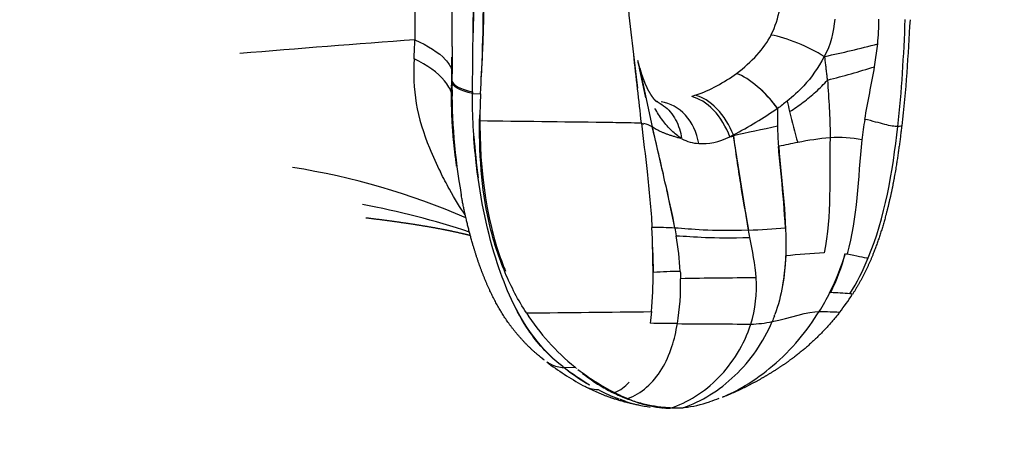
# Model space of a CAD drawing. Units: millimetres. Extents: x 841661 to 853422, y 6544 to 14378.
# Drawn here: x 848798 to 848878, y 10332 to 10368 of the extents above; entities that cross this region are included whole.
import ezdxf

# ---------------------------------------------------------------- set-up
doc = ezdxf.new("R2010")
doc.units = ezdxf.units.MM
doc.layers.add('DEFAULT', color=7, linetype='Continuous')
doc.layers.add('QITELE', color=7, linetype='Continuous')
doc.dimstyles.new('Qitele Minor', dxfattribs={"dimscale": 85, "dimtxt": 2.5, "dimasz": 2, "dimexe": 1.5, "dimexo": 0, "dimgap": 2, "dimtad": 1, "dimdec": 0, "dimrnd": 10, "dimzin": 1, "dimtxsty": 'Standard', "dimblk": 'OBLIQUE', "dimcen": 2, "dimdle": 1, "dimclrd": 256, "dimclre": 256, "dimclrt": 256, "dimadec": 0, "dimazin": 0, "dimtfac": 1, "dimtdec": 0, "dimtmove": 0, "dimatfit": 3, "dimldrblk": 'OBLIQUE', "dimfxl": 0, "dimlwd": 40, "dimlwe": 30, "dimarcsym": 0})

# ---------------------------------------------------------------- blocks, each defined once
blk = doc.blocks.new('UFO-657')
at = {"layer": 'QITELE'}
for p, q in [((848867.264, 10363.98), (848867.516, 10365.837)), ((848848.034, 10364.139), (848848.106, 10363.888)), ((848863.204, 10364.821), (848863.213, 10364.766)), ((848848.111, 10363.86), (848848.106, 10363.888)), ((848848.639, 10361.45), (848848.111, 10363.86)), ((848848.124, 10363.886), (848849.155, 10359.093)), ((848832.846, 10362.743), (848832.845, 10362.796)), ((848832.879, 10361.577), (848832.848, 10362.675)), ((848834.512, 10361.785), (848835.171, 10361.782)), ((848852.68, 10361.65), (848852.371, 10361.54)), ((848848.276, 10359.37), (848848.452, 10359.311)), ((848849.153, 10359.073), (848849.155, 10359.093)), ((848855.769, 10358.422), (848855.473, 10358.27)), ((848857.005, 10350.659), (848855.778, 10358.345)), ((848841.929, 10339.5), (848842.904, 10339.48)), ((848842.941, 10339.451), (848841.97, 10339.471)), ((848850.317, 10336.159), (848850.165, 10336.162))]:
    blk.add_line(p, q, dxfattribs=at)
for centre, radius, start, end in [((847920.732, 10367.62), 912.123, 359.874542, 0.895029), ((848600.479, 10375.774), 234.275, 357.66781, 1.41387), ((846704.183, 10393.473), 2130.551, 359.267641, 359.48432), ((849313.854, 10418.981), 469.354, 186.04564, 186.94544), ((848851.08, 10370.326), 8.617, 334.39029, 349.02544), ((848849.123, 10367.795), 18.496, 353.92333, 0.14283), ((848931.168, 8975.919), 1393.938, 94.169105, 94.756714), ((848845.789, 10448.366), 85.341, 281.77499, 284.74911), ((848846.692, 10363.701), 1.446, 7.34903, 21.23991), ((848782.964, 10532.278), 180.579, 291.14718, 291.15329), ((848848.014, 10374.417), 13.593, 290.07723, 306.13084), ((848847.413, 10426.685), 65.772, 284.09372, 287.56611), ((848881.875, 10362.126), 49.036, 179.27959, 190.07973), ((848850.639, 10354.161), 10.843, 36.42748, 47.488), ((848894.382, 10368.79), 35.076, 192.54316, 193.96872), ((848838.962, 10390.22), 35.966, 297.85879, 304.55849), ((848891.797, 10359.515), 32.449, 178.13582, 180.69037), ((848910.944, 10372.202), 51.976, 193.21115, 196.08238), ((848848.131, 10357.547), 1.836, 56.18493, 79.35276), ((848898.137, 10354.524), 32.091, 170.73317, 173.7651), ((848969.409, 10384.76), 122.969, 192.05753, 193.88575), ((848577.015, 10293.903), 279.839, 12.52765, 13.46728), ((848880.856, 10359.485), 21.508, 180.96143, 185.32097), ((848884.198, 10361.707), 49.683, 183.89691, 187.8589), ((848853.064, 10360.879), 3.153, 241.37058, 267.92996), ((848866.044, 10332.964), 25.346, 95.45908, 101.47479), ((848864.3, 10349.205), 9.015, 77.59915, 94.24436), ((849107.81, 8819.143), 1558.268, 99.170785, 99.171412), ((848838.475, 10311.307), 50.509, 65.42958, 65.45178), ((848810.874, 10298.617), 57.856, 66.45954, 81.06219), ((848780.887, 10337.675), 71.339, 10.63067, 13.72557), ((848573.809, 10293.185), 283.125, 11.75465, 12.39241), ((848812.638, 10284.267), 69.687, 71.91341, 79.32768), ((848849.408, 10321.681), 29.198, 86.87095, 90.5523), ((848708.939, 10344.141), 140.349, 1.26015, 2.75146), ((848853.437, 10427.725), 77.148, 272.65087, 274.88448), ((848731.965, 10346.049), 117.261, 0.58197, 1.90485), ((848824.027, 10345.68), 27.456, 3.40049, 9.48506), ((848867.13, 10280.963), 67.978, 93.34492, 96.00251), ((846875.463, 8187.483), 2926.628, 47.591253, 47.591848), ((848842.965, 10349.174), 17.084, 348.79653, 357.97181), ((848846.163, 10354.317), 19.521, 333.47647, 343.44477), ((848847.131, 10353.619), 18.406, 334.08052, 344.66716), ((848848.993, 10355.65), 19.176, 327.96891, 337.80468), ((848821.043, 10346.834), 28.179, 354.27799, 0.82583), ((848851.766, 10298.892), 48.415, 92.97428, 93.01475), ((848852.87, 10279.091), 68.232, 91.20536, 93.03776), ((848840.523, 10357.417), 25.934, 334.78972, 337.62441), ((848831.686, 10346.259), 19.779, 350.65168, 1.30631), ((848857.395, 10056.324), 290.446, 89.95609, 91.17098), ((848847.316, 10346.055), 10.327, 342.87259, 3.97199), ((848843.932, 10355.84), 22.203, 333.62831, 336.36669), ((848847.552, 10353.616), 17.965, 327.79756, 333.49716), ((848863.191, 10324.311), 21.269, 84.4441, 88.66686), ((848849.937, 10355.382), 18.435, 321.77625, 327.27533), ((848854.356, 10353.811), 18.345, 212.6453, 231.17159), ((848857.1, 10351.283), 8.27, 270.58714, 282.70031), ((848861.477, 11697.226), 1354.219, 269.5653, 269.818418), ((848855.192, 10359.249), 24.236, 232.84819, 241.1553), ((848842.086, 10342.21), 2.741, 244.01157, 267.58012), ((848856.831, 10359.248), 24.738, 233.07916, 238.85533), ((848853.064, 10353.544), 17.919, 233.14224, 239.73124), ((848854.455, 10353.972), 18.533, 232.22673, 243.21705), ((848844.885, 10340.599), 2.928, 241.77328, 267.24889), ((848852.366, 10352.208), 16.41, 242.32675, 248.76374), ((848844.647, 10340.643), 3.531, 294.37862, 317.98823), ((848853.503, 10351.999), 16.342, 243.07975, 247.14121), ((848850.432, 10347.405), 11.242, 252.19218, 262.66141), ((848850.869, 10345.145), 8.996, 249.22397, 268.44148), ((848850.505, 10346.463), 10.328, 276.94507, 288.64414)]:
    blk.add_arc(centre, radius, start, end, dxfattribs=at)
for points, degree, knots in [([(848835.171, 10361.782), (848835.22, 10362.876), (848835.323, 10364.645), (848835.522, 10369.316), (848835.445, 10374.165), (848835.13, 10379.511), (848834.821, 10384.371), (848834.583, 10387.96), (848834.444, 10390.329)], 3, [-32.342582, -32.342582, -32.342582, -32.342582, -28.580901, -26.274364, -16.471581, -12.435141, -8.282212, 0, 0, 0, 0]), ([(848829.12, 10382.135), (848829.206, 10381.129), (848829.456, 10377.584), (848829.688, 10373.645), (848829.801, 10369.535), (848829.825, 10367.266), (848829.828, 10366.168)], 3, [-19.428524, -19.428524, -19.428524, -19.428524, -16.159626, -9.038088, -4.519044, 0, 0, 0, 0]), ([(848835.079, 10380.153), (848835.21, 10377.76), (848835.47, 10372.026), (848835.356, 10366.369), (848835.229, 10363.154)], 3, [27.345823, 27.345823, 27.345823, 27.345823, 34.519624, 44.600191, 44.600191, 44.600191, 44.600191]), ([(848856.029, 10363.439), (848856.629, 10363.881), (848857.738, 10364.878), (848858.56, 10366.009), (848858.833, 10366.561)], 3, [0, 0, 0, 0, 2.976991, 5.842801, 5.842801, 5.842801, 5.842801]), ([(848829.828, 10366.168), (848830.898, 10365.707), (848832.151, 10364.9), (848832.721, 10364.016), (848832.833, 10363.744)], 3, [0, 0, 0, 0, 6.243936, 9.006358, 9.006358, 9.006358, 9.006358]), ([(848829.755, 10364.62), (848829.707, 10363.415), (848829.749, 10360.999), (848830.749, 10357.856), (848831.586, 10356.035), (848831.896, 10355.41)], 3, [23.716746, 23.716746, 23.716746, 23.716746, 27.721601, 31.739156, 34.004157, 34.004157, 34.004157, 34.004157]), ([(848832.816, 10361.813), (848832.707, 10362.155), (848832.135, 10363.179), (848830.827, 10364.109), (848829.755, 10364.62)], 3, [2.671945, 2.671945, 2.671945, 2.671945, 5.343889, 10.687779, 10.687779, 10.687779, 10.687779]), ([(848863.149, 10364.81), (848862.679, 10363.885), (848861.75, 10362.578), (848860.61, 10361.554), (848860.144, 10361.176)], 3, [-5.842801, -5.842801, -5.842801, -5.842801, -2.976991, -1.062325, -1.062325, -1.062325, -1.062325]), ([(848863.429, 10362.893), (848863.421, 10362.969), (848863.412, 10363.044), (848863.313, 10363.903), (848863.214, 10364.762)], 2, [-3.368988, -3.368988, -3.368988, -2.368988, -2.368988, -1.402589, -1.402589, -1.402589]), ([(848863.429, 10362.893), (848863.467, 10362.12), (848863.544, 10361.092), (848863.613, 10359.782), (848863.639, 10358.988), (848863.638, 10358.452), (848863.632, 10358.195)], 3, [0, 0, 0, 0, 2.321088, 3.094938, 3.934433, 4.703839, 4.703839, 4.703839, 4.703839]), ([(848841.397, 10339.922), (848840.472, 10340.7), (848838.523, 10342.908), (848836.095, 10348.501), (848834.724, 10355.492), (848834.511, 10359.977), (848834.512, 10361.785)], 3, [1.025169, 1.025169, 1.025169, 1.025169, 7.130718, 15.437639, 25.157663, 31.389066, 31.389066, 31.389066, 31.389066]), ([(848835.171, 10361.782), (848834.956, 10357.196), (848835.393, 10352.015), (848837.034, 10347.733), (848837.206, 10347.319)], 3, [30.736343, 30.736343, 30.736343, 30.736343, 45.151393, 46.734015, 46.734015, 46.734015, 46.734015]), ([(848849.494, 10361.155), (848849.701, 10361.059), (848850.323, 10360.687), (848851.144, 10359.726), (848851.473, 10358.675), (848851.534, 10358.126)], 3, [-3.70551, -3.70551, -3.70551, -3.70551, -3.011536, -1.505768, 0, 0, 0, 0]), ([(848851.534, 10358.126), (848851.396, 10358.216), (848851.125, 10358.412), (848850.734, 10358.758), (848850.36, 10359.152), (848850.003, 10359.595), (848849.675, 10360.07), (848849.472, 10360.41), (848849.378, 10360.579)], 3, [0, 0, 0, 0, 0.805241, 1.610483, 2.415724, 3.220966, 4.026207, 4.769019, 4.769019, 4.769019, 4.769019]), ([(848838.909, 10343.915), (848838.573, 10344.435), (848837.948, 10345.505), (848836.862, 10347.8), (848835.836, 10350.946), (848835.174, 10355.115), (848835.071, 10358.029), (848835.096, 10359.563)], 3, [0, 0, 0, 0, 1.856148, 3.714864, 7.610407, 11.747303, 16.347188, 16.347188, 16.347188, 16.347188]), ([(848848.276, 10359.37), (848847.902, 10359.384), (848846.879, 10359.409), (848842.485, 10359.476), (848838.466, 10359.509), (848835.096, 10359.563)], 3, [0, 0, 0, 0, 1.123801, 3.069244, 13.182019, 13.182019, 13.182019, 13.182019]), ([(848848.276, 10359.37), (848848.43, 10358.059), (848848.775, 10355.225), (848849.059, 10352.374), (848849.126, 10350.878)], 3, [0, 0, 0, 0, 0.25, 0.5407872, 0.5407872, 0.5407872, 0.5407872]), ([(848869.158, 10359.11), (848868.893, 10359.093), (848868.355, 10359.197), (848867.369, 10359.471), (848866.782, 10359.622), (848866.465, 10359.692)], 3, [0, 0, 0, 0, 2.924644, 4.386965, 5.849287, 5.849287, 5.849287, 5.849287]), ([(848855.778, 10358.345), (848855.85, 10357.694), (848856.023, 10356.397), (848856.429, 10353.823), (848856.757, 10351.918), (848857.005, 10350.659)], 3, [0, 0, 0, 0, 2.188275, 4.379146, 8.759041, 8.759041, 8.759041, 8.759041]), ([(848860.006, 10350.857), (848859.922, 10352.228), (848859.758, 10354.286), (848859.522, 10356.509), (848859.452, 10357.346), (848859.44, 10357.49)], 3, [-8.759041, -8.759041, -8.759041, -8.759041, -4.379146, -2.188275, -1.732133, -1.732133, -1.732133, -1.732133]), ([(848833.925, 10351.907), (848833.534, 10352.459), (848832.854, 10353.575), (848832.141, 10354.922), (848831.898, 10355.411)], 3, [4.794915, 4.794915, 4.794915, 4.794915, 8.094666, 9.861395, 9.861395, 9.861395, 9.861395]), ([(848854.874, 10337.06), (848855.516, 10337.32), (848856.94, 10338.065), (848859.978, 10340.248), (848861.792, 10342.507), (848862.754, 10344.042)], 3, [-10.091045, -10.091045, -10.091045, -10.091045, -8.213703, -5.71058, 0, 0, 0, 0]), ([(848862.754, 10344.042), (848863.095, 10344.036), (848863.747, 10344.021), (848864.266, 10343.999), (848864.403, 10343.983), (848864.415, 10343.979)], 3, [0, 0, 0, 0, 3.017752, 6.731856, 8.124646, 8.124646, 8.124646, 8.124646]), ([(848847.155, 10336.94), (848848.261, 10337.35), (848849.661, 10338.584), (848850.785, 10341.045), (848851.096, 10342.392), (848851.202, 10343.046)], 3, [-11.341125, -11.341125, -11.341125, -11.341125, -5.242646, -2.442405, 0, 0, 0, 0])]:
    blk.add_open_spline(points, degree=degree, knots=knots, dxfattribs=at)
for points in [[(848864.037, 10367.851), (848863.88, 10366.816), (848863.709, 10365.697), (848863.149, 10364.81)], [(848869.158, 10359.11), (848869.492, 10361.996), (848869.632, 10364.91), (848869.762, 10367.823)], [(848870.15, 10367.81), (848869.982, 10364.925), (848869.82, 10362.023), (848869.472, 10359.154)], [(848858.833, 10366.561), (848858.839, 10366.575), (848858.845, 10366.588), (848858.851, 10366.601)], [(848863.149, 10364.81), (848862.536, 10365.198), (848861.004, 10365.989), (848859.458, 10366.448), (848858.833, 10366.561)], [(848829.755, 10364.62), (848829.777, 10365.131), (848829.802, 10365.647), (848829.828, 10366.168)], [(848834.51, 10361.926), (848834.526, 10363.357), (848834.543, 10364.796), (848834.56, 10366.241)], [(848832.853, 10365.622), (848832.851, 10364.697), (848832.847, 10363.776), (848832.843, 10362.862)], [(848848.276, 10359.37), (848848.066, 10361.244), (848847.853, 10363.114), (848847.642, 10364.983)], [(848832.817, 10362.356), (848832.827, 10363.14), (848832.835, 10363.945), (848832.841, 10364.764)], [(848847.951, 10364.506), (848847.977, 10364.397), (848848.003, 10364.288), (848848.03, 10364.181)], [(848848.008, 10364.309), (848848.027, 10364.239), (848848.047, 10364.168), (848848.066, 10364.097)], [(848863.149, 10364.81), (848863.167, 10364.813), (848863.186, 10364.817), (848863.204, 10364.821)], [(848863.213, 10364.766), (848863.192, 10364.781), (848863.171, 10364.795), (848863.149, 10364.81)], [(848859.365, 10360.57), (848858.911, 10361.195), (848857.753, 10362.472), (848856.534, 10363.239), (848856.029, 10363.439)], [(848866.465, 10359.692), (848866.705, 10361.128), (848867.021, 10362.549), (848867.264, 10363.98)], [(848832.834, 10362.743), (848832.825, 10362.587), (848832.819, 10362.431), (848832.816, 10362.273)], [(848832.842, 10362.743), (848832.843, 10362.783), (848832.842, 10362.823), (848832.843, 10362.862)], [(848834.512, 10361.785), (848833.499, 10362.017), (848832.868, 10362.38), (848832.842, 10362.743)], [(848832.843, 10362.862), (848832.867, 10362.508), (848833.497, 10362.154), (848834.51, 10361.926)], [(848860.343, 10360.323), (848860.716, 10360.562), (848861.452, 10361.061), (848862.493, 10361.915), (848863.129, 10362.558), (848863.429, 10362.893)], [(848834.51, 10361.926), (848834.508, 10361.879), (848834.513, 10361.831), (848834.512, 10361.785)], [(848855.769, 10358.422), (848855.457, 10359.195), (848854.497, 10360.752), (848853.235, 10361.518), (848852.68, 10361.65)], [(848849.564, 10361.141), (848849.544, 10361.144), (848849.523, 10361.147), (848849.503, 10361.151)], [(848849.525, 10361.148), (848849.511, 10361.155), (848849.505, 10361.158), (848849.504, 10361.158)], [(848849.526, 10361.153), (848849.545, 10361.147), (848849.574, 10361.14), (848849.603, 10361.136)], [(848852.95, 10357.728), (848852.621, 10359.539), (848851.377, 10360.914), (848849.888, 10361.111)], [(848855.473, 10358.27), (848855.178, 10359.058), (848854.231, 10360.65), (848852.942, 10361.416), (848852.371, 10361.54)], [(848860.144, 10361.176), (848859.883, 10360.974), (848859.625, 10360.772), (848859.365, 10360.57)], [(848835.096, 10359.563), (848835.098, 10359.728), (848835.102, 10359.894), (848835.106, 10360.06)], [(848859.364, 10360.6), (848859.364, 10360.59), (848859.365, 10360.58), (848859.365, 10360.57)], [(848855.778, 10358.345), (848855.775, 10358.37), (848855.772, 10358.396), (848855.769, 10358.422)], [(848859.351, 10359.124), (848858.113, 10358.853), (848856.873, 10358.632), (848855.778, 10358.345)], [(848866.748, 10348.406), (848868.106, 10351.689), (848868.731, 10355.415), (848869.158, 10359.11)], [(848869.47, 10359.154), (848869.483, 10359.139), (848869.373, 10359.124), (848869.158, 10359.11)], [(848852.95, 10357.728), (848853.719, 10357.669), (848854.582, 10357.84), (848855.473, 10358.27)], [(848855.473, 10358.27), (848855.574, 10358.293), (848855.675, 10358.318), (848855.778, 10358.345)], [(848861.002, 10357.804), (848860.49, 10357.705), (848859.974, 10357.599), (848859.457, 10357.493)], [(848863.632, 10358.195), (848863.561, 10355.048), (848863.763, 10351.844), (848863.163, 10348.825)], [(848866.236, 10358.01), (848865.888, 10354.897), (848865.872, 10351.669), (848865.016, 10348.724)], [(848859.457, 10357.493), (848859.698, 10354.488), (848860.138, 10351.489), (848860.021, 10348.568)], [(848851.002, 10350.836), (848851.039, 10350.625), (848851.074, 10350.415), (848851.108, 10350.204)], [(848857.005, 10350.659), (848853.774, 10350.537), (848852.393, 10350.75), (848851.002, 10350.836)], [(848857.11, 10350.074), (848857.074, 10350.269), (848857.039, 10350.464), (848857.005, 10350.659)], [(848851.108, 10350.204), (848852.581, 10350.146), (848853.969, 10349.969), (848857.11, 10350.074)], [(848857.618, 10346.77), (848857.546, 10347.89), (848857.312, 10348.976), (848857.11, 10350.074)], [(848849.192, 10348.859), (848849.197, 10348.871), (848849.202, 10348.883), (848849.208, 10348.895)], [(848860.021, 10348.568), (848859.957, 10346.96), (848859.705, 10345.335), (848859.143, 10343.788)], [(848864.883, 10348.756), (848864.928, 10348.745), (848864.973, 10348.734), (848865.016, 10348.724)], [(848865.016, 10348.724), (848865.812, 10348.584), (848866.346, 10348.433), (848866.748, 10348.406)], [(848851.435, 10347.308), (848851.446, 10347.108), (848851.455, 10346.908), (848851.46, 10346.709)], [(848863.63, 10345.599), (848863.652, 10345.598), (848863.674, 10345.597), (848863.696, 10345.596)], [(848841.872, 10339.543), (848840.11, 10340.899), (848838.729, 10342.794), (848837.649, 10345.119)], [(848865.446, 10345.416), (848865.479, 10345.438), (848865.391, 10345.459), (848865.25, 10345.48)], [(848838.909, 10343.915), (848842.3, 10343.954), (848845.691, 10343.986), (848849.082, 10344.024)], [(848849.082, 10344.024), (848849.052, 10343.706), (848849.02, 10343.389), (848848.983, 10343.075)], [(848858.918, 10343.216), (848860.375, 10343.519), (848861.851, 10344.058), (848862.754, 10344.042)], [(848851.654, 10336.199), (848853.151, 10336.697), (848856.085, 10338.513), (848858.216, 10341.545), (848858.918, 10343.216)], [(848859.102, 10343.676), (848859.044, 10343.522), (848858.983, 10343.368), (848858.918, 10343.216)], [(848859.102, 10343.676), (848859.116, 10343.713), (848859.13, 10343.751), (848859.143, 10343.788)], [(848851.202, 10343.046), (848850.507, 10343.052), (848849.776, 10343.06), (848848.983, 10343.075)], [(848850.625, 10336.152), (848852.036, 10336.61), (848854.76, 10338.328), (848856.652, 10341.335), (848857.185, 10343.014)], [(848840.229, 10340.193), (848840.255, 10340.17), (848840.282, 10340.147), (848840.309, 10340.125)], [(848840.885, 10339.745), (848840.803, 10339.786), (848840.721, 10339.831), (848840.642, 10339.881)], [(848841.872, 10339.543), (848841.891, 10339.529), (848841.91, 10339.515), (848841.929, 10339.5)], [(848841.97, 10339.471), (848841.956, 10339.48), (848841.943, 10339.49), (848841.929, 10339.5)], [(848842.854, 10339.52), (848842.883, 10339.499), (848842.913, 10339.478), (848842.943, 10339.457)], [(848843.022, 10339.386), (848843.008, 10339.397), (848842.995, 10339.408), (848842.981, 10339.418)], [(848847.155, 10336.94), (848847.32, 10336.871), (848847.486, 10336.805), (848847.654, 10336.743)], [(848854.578, 10336.944), (848854.324, 10336.85), (848854.067, 10336.759), (848853.808, 10336.673)], [(848851.654, 10336.199), (848851.687, 10336.202), (848851.721, 10336.207), (848851.754, 10336.211)]]:
    blk.add_open_spline(points, degree=3, dxfattribs=at)
for points, weights, degree, knots in [([(848848.137, 10363.869), (848848.175, 10363.729), (848848.212, 10363.6), (848848.249, 10363.479), (848848.301, 10363.307), (848848.359, 10363.137), (848848.423, 10362.969), (848848.488, 10362.795), (848848.546, 10362.649), (848848.607, 10362.509), (848848.665, 10362.375), (848848.729, 10362.242), (848848.79, 10362.122), (848848.825, 10362.054), (848848.863, 10361.985), (848848.896, 10361.925), (848848.92, 10361.884), (848848.946, 10361.839), (848848.969, 10361.8), (848849.027, 10361.705), (848849.083, 10361.619), (848849.136, 10361.544), (848849.189, 10361.47), (848849.238, 10361.407), (848849.283, 10361.354), (848849.331, 10361.297), (848849.368, 10361.258), (848849.39, 10361.236), (848849.413, 10361.214), (848849.427, 10361.202), (848849.44, 10361.192), (848849.442, 10361.19), (848849.444, 10361.189), (848849.446, 10361.187), (848849.458, 10361.178), (848849.469, 10361.171), (848849.479, 10361.164), (848849.486, 10361.16), (848849.492, 10361.157), (848849.495, 10361.156)], [1, 1, 1, 1, 0.999634426929, 0.999634426929, 1, 1, 1, 1, 1, 1, 1, 1, 1, 1, 1, 1, 1, 1, 1, 1, 1, 1, 1, 1, 1, 1, 1, 1, 1, 1, 1, 1, 1, 1, 1, 1, 1, 1], 3, [0.284688, 0.284688, 0.284688, 0.284688, 0.855104, 0.855104, 0.855104, 1.394015, 1.394015, 1.394015, 2.232098, 2.232098, 2.232098, 3.065393, 3.065393, 3.065393, 3.549747, 3.549747, 3.549747, 3.896586, 3.896586, 3.896586, 4.729906, 4.729906, 4.729906, 5.568852, 5.568852, 5.568852, 6.428912, 6.428912, 6.428912, 7.320128, 7.320128, 7.320128, 7.464367, 7.464367, 7.464367, 8.203401, 8.203401, 8.203401, 8.651025, 8.651025, 8.651025, 8.651025]), ([(848833.226, 10355.873), (848833.203, 10356.041), (848833.181, 10356.203), (848833.161, 10356.354), (848832.891, 10358.316), (848832.776, 10360.293), (848832.816, 10362.273)], [1, 1, 1, 1, 0.997948072647, 0.997948072647, 1], 3, [1.684482, 1.684482, 1.684482, 1.684482, 2.308391, 2.308391, 2.308391, 8.243537, 8.243537, 8.243537, 8.243537]), ([(848869.471, 10359.151), (848869.283, 10357.51), (848869.021, 10355.878), (848868.694, 10353.828), (848868.162, 10351.82), (848867.761, 10350.31), (848867.195, 10348.853), (848866.494, 10347.052), (848865.453, 10345.424)], [1, 0.999752061517, 1, 0.998713793038, 1, 0.998446040072, 1, 0.99509245416, 1], 2, [0, 0, 0, 3.304083, 3.304083, 7.453682, 7.453682, 10.575959, 10.575959, 14.428614, 14.428614, 14.428614]), ([(848840.364, 10340.076), (848840.235, 10340.175), (848840.108, 10340.276), (848839.984, 10340.378), (848838.749, 10341.397), (848837.703, 10342.607), (848836.875, 10343.976), (848835.855, 10345.641), (848835.081, 10347.617), (848834.498, 10349.655), (848834.133, 10350.936), (848833.831, 10352.233), (848833.594, 10353.544)], [1, 1, 1, 1, 0.990547712377, 0.990547712377, 1, 1, 1, 1, 0.999187513039, 0.999187513039, 1], 3, [0, 0, 0, 0, 0.608945, 0.608945, 0.608945, 5.386573, 5.386573, 5.386573, 12.730619, 12.730619, 12.730619, 16.724961, 16.724961, 16.724961, 16.724961]), ([(848834.34, 10350.222), (848834.273, 10350.238), (848834.205, 10350.255), (848834.135, 10350.272), (848833.958, 10350.315), (848833.792, 10350.354), (848833.637, 10350.39), (848832.967, 10350.543), (848832.294, 10350.682), (848831.618, 10350.807), (848830.698, 10350.975), (848829.775, 10351.126), (848828.85, 10351.258), (848827.848, 10351.402), (848826.845, 10351.533), (848825.84, 10351.652)], [1, 1, 1, 1, 1, 1, 1, 0.999852742552, 0.999852742552, 1, 0.999873571341, 0.999873571341, 1, 0.999947346373, 0.999947346373, 1], 3, [4.517298, 4.517298, 4.517298, 4.517298, 4.913662, 4.913662, 4.913662, 5.894447, 5.894447, 5.894447, 7.956224, 7.956224, 7.956224, 10.760967, 10.760967, 10.760967, 13.796435, 13.796435, 13.796435, 13.796435]), ([(848864.418, 10343.973), (848862.77, 10341.87), (848860.635, 10340.265), (848860.029, 10339.811), (848859.395, 10339.398), (848858.776, 10338.993), (848858.136, 10338.625), (848857.357, 10338.175), (848856.548, 10337.783), (848855.729, 10337.38), (848854.876, 10337.055)], [1, 0.991456264594, 1, 0.999468411503, 1, 0.999598700397, 1, 0.999351463669, 1, 0.998881034889, 1], 2, [0, 0, 0, 5.311651, 5.311651, 6.824921, 6.824921, 8.303343, 8.303343, 10.100739, 10.100739, 11.924682, 11.924682, 11.924682]), ([(848848.087, 10336.401), (848846.838, 10336.635), (848845.641, 10337.06), (848844.636, 10337.419), (848843.693, 10337.921)], [1, 0.996957177452, 1, 0.997362616286, 1], 2, [0, 0, 0, 2.536296, 2.536296, 4.667622, 4.667622, 4.667622])]:
    blk.add_rational_spline(points, weights, degree=degree, knots=knots, dxfattribs=at)
for points, weights in [([(848851.549, 10358.112), (848849.752, 10358.594), (848849.155, 10359.093)], [0.999968440878, 0.986485537114, 1]), ([(848843.487, 10338.997), (848847.236, 10336.031), (848851.654, 10336.199)], [0.996446327211, 0.97468356664, 1]), ([(848846.994, 10336.702), (848846.755, 10336.785), (848846.518, 10336.875)], [1, 0.999767735952, 0.999632090911]), ([(848850.028, 10336.173), (848849.893, 10336.177), (848849.758, 10336.185)], [0.996050318244, 0.995844934672, 0.995706502061])]:
    blk.add_rational_spline(points, weights, degree=2, dxfattribs=at)
blk = doc.blocks.new('_Oblique')
at = {"color": 0, "linetype": 'ByBlock', "lineweight": -2}
blk.add_line((-0.5, -0.5), (0.5, 0.5), dxfattribs=at)
blk = doc.blocks.new('*D73')
at = {"layer": 'DEFAULT', "lineweight": 30, "transparency": 16777216}
for p, q in [((844571.818, 13188.5), (844571.818, 13571)), ((850695.652, 13188.5), (850695.652, 13571))]:
    blk.add_line(p, q, dxfattribs=at)
at = {"layer": 'DEFAULT', "lineweight": 40, "transparency": 16777216}
blk.add_line((844486.818, 13443.5), (850780.652, 13443.5), dxfattribs=at)
at = {"layer": 'Defpoints', "color": 0, "transparency": 16777216}
for p in [(850695.652, 13443.5), (844571.818, 10188), (850695.652, 10188)]:
    blk.add_point(p, dxfattribs=at)
at = {"layer": 'DEFAULT', "lineweight": 40, "transparency": 16777216, "xscale": 170, "yscale": 170, "zscale": 170, "rotation": 180}
blk.add_blockref('_Oblique', (844571.818, 13443.5), dxfattribs=at)
at = {"layer": 'DEFAULT', "lineweight": 40, "transparency": 16777216, "xscale": 170, "yscale": 170, "zscale": 170}
blk.add_blockref('_Oblique', (850695.652, 13443.5), dxfattribs=at)
at = {"layer": 'DEFAULT', "transparency": 16777216, "insert": (847633.735, 13724.503), "char_height": 212.5, "attachment_point": 5}
blk.add_mtext('6120', dxfattribs=at)

msp = doc.modelspace()

# ---------------------------------------------------------------- block references
at = {"layer": 'DEFAULT'}
msp.add_blockref('UFO-657', (0, 0), dxfattribs=at)

# ---------------------------------------------------------------- dimensions: what is measured, and where the dimension line sits
dim = msp.add_linear_dim(base=(850695.652, 13443.5), p1=(844571.818, 10188), p2=(850695.652, 10188), dimstyle='Qitele Minor', override={"dimfxl": 3}, dxfattribs=at)
dim.commit()
dim.dimension.update_dxf_attribs({"geometry": '*D73', "text_midpoint": (847633.735, 13724.503)})

doc.saveas('drawing.dxf')
